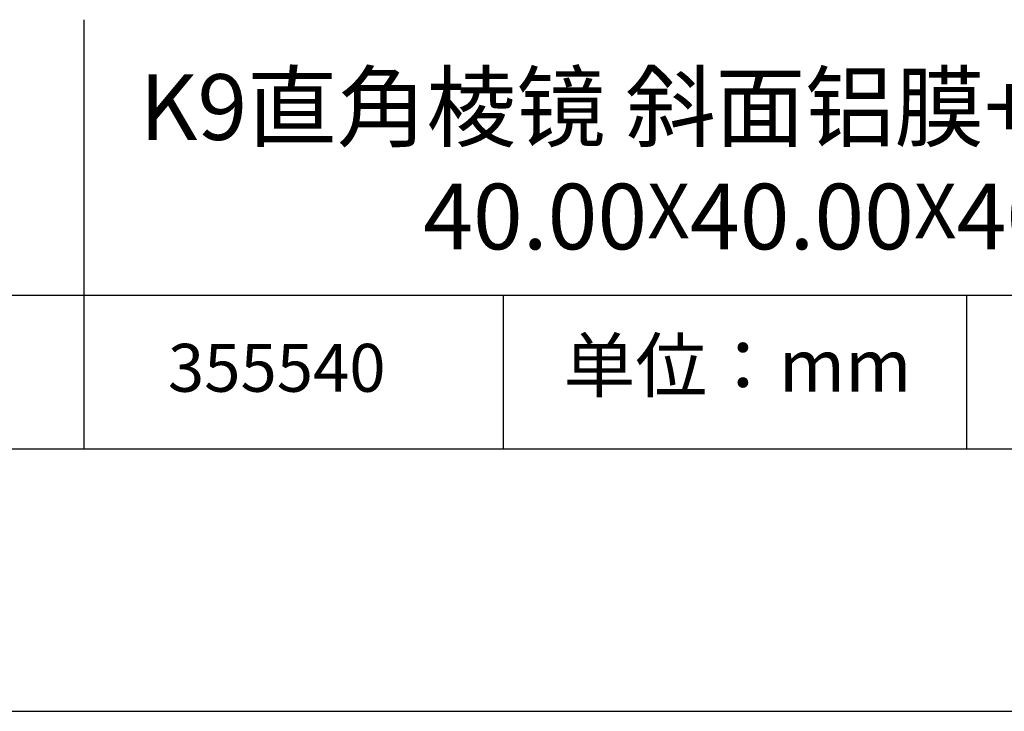
# Model space of a CAD drawing. Units: millimetres. Extents: x 0 to 297, y -2 to 208.
# Drawn here: x 224 to 262, y -2 to 25 of the extents above; entities that cross this region are included whole.
import ezdxf

# ---------------------------------------------------------------- set-up
doc = ezdxf.new("R2010")
doc.units = ezdxf.units.MM
for name, color, linetype in [('1轮廓实线层', 7, 'Continuous'), ('6文字层', 3, 'Continuous'), ('细实线层', 7, 'Continuous')]:
    doc.layers.add(name, color=color, linetype=linetype)
doc.layers.add('粗实线层', color=7, linetype='Continuous', lineweight=25)

# ---------------------------------------------------------------- blocks, each defined once
blk = doc.blocks.new('*X6')
at = {"layer": '粗实线层'}
blk.add_line((-138.5, -95), (138.5, -95), dxfattribs=at)
at = {"layer": '细实线层'}
blk.add_line((-148.5, -105), (148.5, -105), dxfattribs=at)

msp = doc.modelspace()

# ---------------------------------------------------------------- linework, layer by layer
at = {"layer": '1轮廓实线层'}
msp.add_line((146.5966, 8.19411), (286.5966, 8.19411), dxfattribs=at)
at = {"layer": '粗实线层'}
for p, q in [((226.69977, 24.52744), (226.69977, 8.19411)), ((211.5966, 14.03512), (286.5966, 14.03512))]:
    msp.add_line(p, q, dxfattribs=at)
at = {"layer": '细实线层'}
for p, q in [((242.65028, 14.03512), (242.65028, 8.19411)), ((260.28035, 14.03512), (260.28035, 8.19411))]:
    msp.add_line(p, q, dxfattribs=at)

# ---------------------------------------------------------------- block references
at = {"layer": '粗实线层'}
msp.add_blockref('*X6', (148.0966, 103.19411), dxfattribs=at)

# ---------------------------------------------------------------- texts
at = {"layer": '6文字层', "attachment_point": 5}
for s, insert, char_height, width in [('{\\fMicrosoft YaHei|b0|i0|c134|p34;K9直角棱镜 斜面铝膜+直角面NIR增透\\P40.00\\fArial|b0|i0|c0|p34;\\H0.83333x;X\\fMicrosoft YaHei|b0|i0|c134|p34;\\H1.2x;40.00\\fArial|b0|i0|c0|p34;\\H0.83333x;X\\fMicrosoft YaHei|b0|i0|c134|p34;\\H1.2x;40.00\\H0.99997x;mm}', (257.17634, 19.11722), 2.5, 58.876346), ('{\\fSimSun|b0|i0|c134|p2;单位：mm} ', (251.57046, 11.35929), 2, 17.8485577), ('{\\fMicrosoft YaHei|b1|i0|c134|p34;\\H0.83333x;\\C3;355540}', (234.03744, 11.27313), 2.1875, 17.8485577)]:
    msp.add_mtext(s, dxfattribs=dict(at, insert=insert, char_height=char_height, width=width))

doc.saveas('drawing.dxf')
